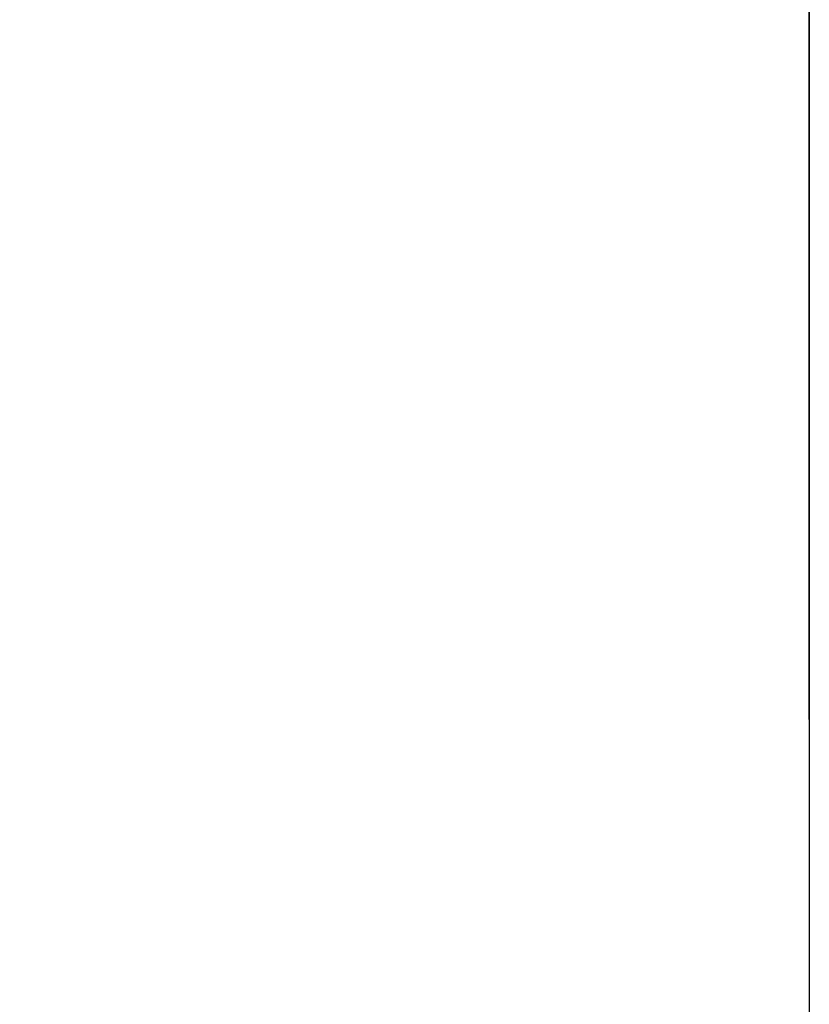
# Model space of a CAD drawing. Units: millimetres. Extents: x 7584 to 9881, y -426 to 1223.
# Drawn here: x 7879 to 7906, y 624 to 658 of the extents above; entities that cross this region are included whole.
import ezdxf

# ---------------------------------------------------------------- set-up
doc = ezdxf.new("R2010")
doc.units = ezdxf.units.MM
doc.layers.add('Dims', color=7, linetype='Continuous', lineweight=9)
doc.layers.add('Door', color=4, linetype='Continuous')
doc.styles.get("Standard").update_dxf_attribs({"font": 'tahoma.ttf'})
doc.dimstyles.new('Standard$0', dxfattribs={"dimtxt": 3, "dimasz": 3, "dimexe": 3, "dimexo": 1.5, "dimgap": 1, "dimtad": 1, "dimdec": 0, "dimlfac": 2, "dimzin": 0, "dimdsep": 46, "dimtxsty": 'Standard', "dimcen": 0.09, "dimadec": 0, "dimazin": 0, "dimtfac": 1, "dimtdec": 0, "dimtofl": 0, "dimtmove": 0, "dimatfit": 3, "dimfxl": 1, "dimtolj": 1, "dimtzin": 0, "dimarcsym": 0})

# ---------------------------------------------------------------- blocks, each defined once
blk = doc.blocks.new('*D11')
at = {"layer": 'Defpoints', "color": 0}
for p in [(7906.071, 720.735), (7850.071, 632.765), (7906.071, 632.765)]:
    blk.add_point(p, dxfattribs=at)
at = {"layer": 'Dims', "color": 0, "lineweight": -2}
for p, q in [((7850.071, 634.265), (7850.071, 723.735)), ((7906.071, 634.265), (7906.071, 723.735)), ((7850.071, 720.735), (7782.774, 720.735)), ((7891.071, 720.735), (7865.071, 720.735))]:
    blk.add_line(p, q, dxfattribs=at)
at = {"layer": 'Dims', "color": 0}
for points in [[(7865.071, 723.235), (7865.071, 718.235), (7850.071, 720.735)], [(7891.071, 723.235), (7891.071, 718.235), (7906.071, 720.735)]]:
    blk.add_solid(points, dxfattribs=at)
at = {"layer": 'Dims', "color": 0, "insert": (7808.922, 730.963), "char_height": 10, "attachment_point": 5}
blk.add_mtext('\\A1;56 - 68', dxfattribs=at)

msp = doc.modelspace()

# ---------------------------------------------------------------- linework, layer by layer
at = {"layer": 'Door'}
msp.add_lwpolyline([(7850.071, 1005.764), (7906.071, 1005.764), (7906.071, 259.765), (7850.071, 259.765)], close=True, dxfattribs=at)

# ---------------------------------------------------------------- dimensions: what is measured, and where the dimension line sits
at = {"layer": 'Dims'}
dim = msp.add_linear_dim(base=(7906.071, 720.735), p1=(7850.071, 632.765), p2=(7906.071, 632.765), text='<> - 68', dimstyle='Standard$0', override={"dimtxt": 10, "dimasz": 15, "dimgap": 5, "dimlfac": 1, "dimpost": ''}, dxfattribs=at)
dim.commit()
dim.dimension.update_dxf_attribs({"geometry": '*D11', "text_midpoint": (7808.922, 720.735), "dimtype": 160})

doc.saveas('drawing.dxf')
